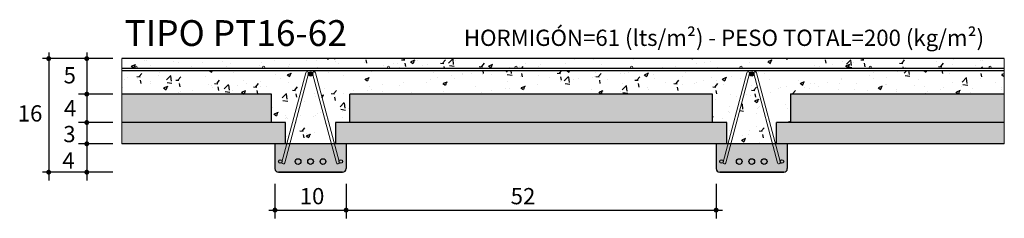
# Model space of a CAD drawing. Units: inches. Extents: x 995.83 to 997.21, y 198.47 to 198.75.
import ezdxf
from ezdxf.enums import TextEntityAlignment as Align

# ---------------------------------------------------------------- set-up
doc = ezdxf.new("R2010")
doc.units = ezdxf.units.IN
doc.layers.add('General', color=7, linetype='Continuous')
doc.layers.add('Mequis3', color=7, linetype='Continuous')
doc.styles.add('Methol T', font='txt', dxfattribs={"height": 0.1})

# ---------------------------------------------------------------- blocks, each defined once
blk = doc.blocks.new('PT16-62')
h = blk.add_hatch()
h.set_pattern_fill('AR-CONC', color=3, scale=0.0003, style=0)
h.set_pattern_definition([(50, (-419.92784, -123.060855), (0.0546554007, -0.0047817257), [0.005715, -0.062865]), (355, (-419.92784, -123.060855), (-0.010572848, 0.057316993), [0.004572, -0.050292]), (100.451, (-419.923283, -123.061254), (0.0440827505, 0.0525350063), [0.004857, -0.053427]), (46.1842, (-419.92784, -123.045615), (0.081323712, -0.012612698), [0.0085725, -0.0942975]), (96.6356, (-419.92106, -123.04667), (0.07122127, 0.074227667), [0.0072855, -0.0801405]), (351.184, (-419.92784, -123.045615), (0.071221382, 0.074227535), [0.006858, -0.075438]), (21, (-419.92022, -123.049425), (0.045484464, -0.0306796556), [0.005715, -0.062865]), (326, (-419.92022, -123.049425), (0.0185406085, 0.05525639), [0.004572, -0.050292]), (71.4514, (-419.91643, -123.05198), (0.064024947, 0.024576857), [0.004857, -0.053427]), (37.5, (-419.927838, -123.060855), (0.000926581, 0.0253665117), [0, -0.0496824, 0, -0.051054, 0, -0.0504825]), (7.5, (-419.927838, -123.060855), (0.0200458988, 0.0300541724), [0, -0.0291084, 0, -0.0485394, 0, -0.0192405]), (327.5, (-419.94483, -123.060855), (0.04067717855, -0.0017186232), [0, -0.01905, 0, -0.059436, 0, -0.078867]), (317.5, (-419.95245, -123.060855), (0.0444387544, 0.0076279473), [0, -0.024765, 0, -0.0394716, 0, -0.056007])])
h.paths.add_polyline_path([(0, 0.1034), (1.24, 0.1034), (1.24, 0.07), (0.94, 0.07), (0.94, 0.03), (0.92, 0.03), (0.92, 0), (0.9184, 0), (0.8918, 0.1, 1), (0.8879, 0.0992, 0.737135), (0.8821, 0.0992, 1), (0.8782, 0.1), (0.8517, 0), (0.85, 0), (0.85, 0.03), (0.83, 0.03), (0.83, 0.07), (0.32, 0.07), (0.32, 0.03), (0.3, 0.03), (0.3, 0), (0.2984, 0), (0.2718, 0.1, 1), (0.2679, 0.0992, 0.737135), (0.2621, 0.0992, 1), (0.2582, 0.1), (0.2317, 0), (0.23, 0), (0.23, 0.03), (0.21, 0.03), (0.21, 0.07), (0, 0.07)])
h.paths.add_polyline_path([(0, 0.12), (1.24, 0.12), (1.24, 0.1064), (1.22, 0.1064, 0.414214), (1.2215, 0.1079, 2.414214), (1.22, 0.1064), (1.0516, 0.1064, 0.414214), (1.0531, 0.1079, 2.414214), (1.0516, 0.1064), (0.87, 0.1064, 0.414214), (0.8715, 0.1079, 2.414214), (0.87, 0.1064), (0.7163, 0.1064, 0.414214), (0.7178, 0.1079, 2.414214), (0.7163, 0.1064), (0.5538, 0.1064, 0.414214), (0.5553, 0.1079, 2.414214), (0.5538, 0.1064), (0.3746, 0.1064, 0.414214), (0.3761, 0.1079, 2.414214), (0.3746, 0.1064), (0.1992, 0.1064, 0.414214), (0.2007, 0.1079, 2.414214), (0.1992, 0.1064), (0.02, 0.1064, 0.414214), (0.0215, 0.1079, 2.414214), (0.02, 0.1064), (0, 0.1064)])
h.paths.add_polyline_path([(0.8558, 0), (0.8821, 0.0989, 1.115383), (0.888, 0.0983, 0.054545), (0.8879, 0.0989), (0.9142, 0)])
h.paths.add_polyline_path([(0.2358, 0), (0.2621, 0.0989, 1.115383), (0.268, 0.0983, 0.054545), (0.2679, 0.0989), (0.2942, 0)])
h = blk.add_hatch(color=30)
h.paths.add_polyline_path([(0.23, 0.03), (0, 0.03), (0, 0), (0.215, 0), (0.23, 0)])
h.paths.add_polyline_path([(0.85, 0.03), (0.3, 0.03), (0.3, 0), (0.335, 0), (0.875, 0), (0.85, 0)])
h.paths.add_polyline_path([(1.24, 0.03), (0.92, 0.03), (0.92, 0), (0.995, 0), (1.24, 0)])
blk.add_hatch(color=254).paths.add_polyline_path([(0.835, -0.035, 0.414214), (0.84, -0.04), (0.93, -0.04, 0.414214), (0.935, -0.035), (0.935, 0), (0.92, 0), (0.9138, 0), (0.9098, 0), (0.8602, 0), (0.8562, 0), (0.85, 0), (0.835, 0)])
at = {"layer": 'General', "lineweight": 0}
h = blk.add_hatch(color=3, dxfattribs=at)
h.paths.add_polyline_path([(0.265, 0.1013, 0.328737), (0.2621, 0.0992), (0.2621, 0.099, 0.065495), (0.262, 0.0983, 0.414214), (0.265, 0.0953)])
h.paths.add_polyline_path([(0.2679, 0.099), (0.2679, 0.0992, 0.328737), (0.265, 0.1013), (0.265, 0.0953, 0.414214), (0.268, 0.0983, 0.065495)])
h = blk.add_hatch(color=3, dxfattribs=at)
h.paths.add_polyline_path([(0.885, 0.1013, 0.328737), (0.8821, 0.0992), (0.8821, 0.099, 0.065495), (0.882, 0.0983, 0.414214), (0.885, 0.0953)])
h.paths.add_polyline_path([(0.8879, 0.099), (0.8879, 0.0992, 0.328737), (0.885, 0.1013), (0.885, 0.0953, 0.414214), (0.888, 0.0983, 0.065495)])
h = blk.add_hatch(color=3, dxfattribs=at)
h.paths.add_polyline_path([(0.22, -0.025), (0.225, -0.025, 1)])
h.paths.add_polyline_path([(0.225, -0.025), (0.22, -0.025, 1)])
h.paths.add_polyline_path([(0.305, -0.025), (0.31, -0.025, 1)])
h.paths.add_polyline_path([(0.31, -0.025), (0.305, -0.025, 1)])
h = blk.add_hatch(color=3, dxfattribs=at)
h.paths.add_polyline_path([(0.22, -0.025), (0.225, -0.025, 1)])
h.paths.add_polyline_path([(0.225, -0.025), (0.22, -0.025, 1)])
h.paths.add_polyline_path([(0.305, -0.025), (0.31, -0.025, 1)])
h.paths.add_polyline_path([(0.31, -0.025), (0.305, -0.025, 1)])
at = {"layer": 'General'}
h = blk.add_hatch(color=3, dxfattribs=at)
h.paths.add_polyline_path([(0.2435, -0.025, 1), (0.2515, -0.025, 1)])
h.paths.add_polyline_path([(0.265, -0.021, 0.414214), (0.261, -0.025, 0.414214), (0.265, -0.029)])
h.paths.add_polyline_path([(0.269, -0.025, 0.414214), (0.265, -0.021), (0.265, -0.029, 0.414214)])
h.paths.add_polyline_path([(0.2865, -0.025, 1), (0.2785, -0.025, 1)])
h = blk.add_hatch(color=3, dxfattribs=at)
h.paths.add_polyline_path([(0.2435, -0.025, 1), (0.2515, -0.025, 1)])
h.paths.add_polyline_path([(0.265, -0.021, 0.414214), (0.261, -0.025, 0.414214), (0.265, -0.029)])
h.paths.add_polyline_path([(0.269, -0.025, 0.414214), (0.265, -0.021), (0.265, -0.029, 0.414214)])
h.paths.add_polyline_path([(0.2865, -0.025, 1), (0.2785, -0.025, 1)])
at = {"layer": 'General', "lineweight": 0}
h = blk.add_hatch(color=3, dxfattribs=at)
h.paths.add_polyline_path([(0.84, -0.025), (0.845, -0.025, 1)])
h.paths.add_polyline_path([(0.845, -0.025), (0.84, -0.025, 1)])
h.paths.add_polyline_path([(0.925, -0.025), (0.93, -0.025, 1)])
h.paths.add_polyline_path([(0.93, -0.025), (0.925, -0.025, 1)])
h = blk.add_hatch(color=3, dxfattribs=at)
h.paths.add_polyline_path([(0.84, -0.025), (0.845, -0.025, 1)])
h.paths.add_polyline_path([(0.845, -0.025), (0.84, -0.025, 1)])
h.paths.add_polyline_path([(0.925, -0.025), (0.93, -0.025, 1)])
h.paths.add_polyline_path([(0.93, -0.025), (0.925, -0.025, 1)])
at = {"layer": 'General'}
h = blk.add_hatch(color=3, dxfattribs=at)
h.paths.add_polyline_path([(0.8635, -0.025, 1), (0.8715, -0.025, 1)])
h.paths.add_polyline_path([(0.885, -0.021, 0.414214), (0.881, -0.025, 0.414214), (0.885, -0.029)])
h.paths.add_polyline_path([(0.889, -0.025, 0.414214), (0.885, -0.021), (0.885, -0.029, 0.414214)])
h.paths.add_polyline_path([(0.9065, -0.025, 1), (0.8985, -0.025, 1)])
h = blk.add_hatch(color=3, dxfattribs=at)
h.paths.add_polyline_path([(0.8635, -0.025, 1), (0.8715, -0.025, 1)])
h.paths.add_polyline_path([(0.885, -0.021, 0.414214), (0.881, -0.025, 0.414214), (0.885, -0.029)])
h.paths.add_polyline_path([(0.889, -0.025, 0.414214), (0.885, -0.021), (0.885, -0.029, 0.414214)])
h.paths.add_polyline_path([(0.9065, -0.025, 1), (0.8985, -0.025, 1)])
at = {"layer": 'Mequis3'}
h = blk.add_hatch(dxfattribs=at)
h.set_pattern_fill('HONEY', color=3, scale=0.002, style=0)
h.set_pattern_definition([(0, (-1024.671995, -262.1953033), (0.009525, 0.00549926), [0.00635, -0.0127]), (120, (-1024.671995, -262.1953033), (-0.009524998862, 0.00549926197), [0.00635, -0.0127]), (60, (-1024.671995, -262.1953033), (1.138e-09, 0.01099852197), [-0.0127, 0.00635])])
h.paths.add_polyline_path([(0.83, 0.03), (0.83, 0.07), (0.32, 0.07), (0.32, 0.03)])
h.paths.add_polyline_path([(1.24, 0.03), (1.24, 0.07), (0.94, 0.07), (0.94, 0.03)])
h.paths.add_polyline_path([(0, 0.03), (0.21, 0.03), (0.21, 0.07), (0, 0.07)])
blk.add_hatch(color=254, dxfattribs=at).paths.add_polyline_path([(0.215, -0.035, 0.414214), (0.22, -0.04), (0.31, -0.04, 0.414214), (0.315, -0.035), (0.315, 0), (0.3, 0), (0.2938, 0), (0.2898, 0), (0.2402, 0), (0.2362, 0), (0.23, 0), (0.215, 0)])
at = {"color": 3}
for p, q in [((-0.103, 0.1288), (-0.103, 0.007)), ((-0.0495, 0.1288), (-0.0495, 0.007)), ((-0.0127, 0.12), (-0.1116, 0.12)), ((1.24, 0.12), (0, 0.12)), ((0, 0.1064), (1.24, 0.1064)), ((0, 0.1034), (1.24, 0.1034)), ((-0.103, 0.07), (-0.103, -0.0515)), ((-0.0127, 0.07), (-0.0612, 0.07)), ((-0.0495, 0.07), (-0.0495, -0.0515)), ((0.21, 0.07), (0, 0.07)), ((0.21, 0.03), (0.21, 0.07)), ((0.32, 0.03), (0.32, 0.07)), ((0.83, 0.07), (0.32, 0.07)), ((0.83, 0.03), (0.83, 0.07)), ((0.94, 0.03), (0.94, 0.07)), ((1.24, 0.07), (0.94, 0.07)), ((-0.0127, 0.03), (-0.0612, 0.03)), ((0.23, 0.03), (0, 0.03)), ((0.215, 0.03), (0, 0.03)), ((0.23, 0), (0.23, 0.03)), ((0.85, 0.03), (0.3, 0.03)), ((0.3, 0.03), (0.3, 0)), ((0.85, 0), (0.85, 0.03)), ((1.24, 0.03), (0.92, 0.03)), ((0.92, 0), (0.92, 0.03)), ((0.215, 0), (0, 0)), ((-0.0127, 0), (-0.0612, 0)), ((0.215, 0), (0, 0)), ((0.315, 0), (0.215, 0)), ((0.215, 0), (0.215, -0.035)), ((0.215, -0.01), (0.215, -0.035)), ((0.315, 0), (0.315, -0.035)), ((0.875, 0), (0.315, 0)), ((0.835, 0), (0.835, -0.035)), ((0.935, 0), (0.835, 0)), ((0.835, 0), (0.835, -0.035)), ((0.835, -0.01), (0.835, -0.035)), ((0.995, 0), (0.875, 0)), ((1.24, 0), (0.935, 0)), ((0.935, 0), (0.935, -0.035)), ((-0.0127, -0.04), (-0.1116, -0.04)), ((0.31, -0.04), (0.22, -0.04)), ((0.22, -0.04), (0.31, -0.04)), ((0.93, -0.04), (0.84, -0.04)), ((0.84, -0.04), (0.93, -0.04)), ((0.215, -0.0566), (0.215, -0.105)), ((0.315, -0.0566), (0.315, -0.105)), ((0.835, -0.0566), (0.835, -0.105)), ((0.835, -0.0566), (0.835, -0.105)), ((0.2062, -0.0934), (0.3238, -0.0934)), ((0.315, -0.0934), (0.8438, -0.0934))]:
    blk.add_line(p, q, dxfattribs=at)
at = {"color": 3, "lineweight": 0}
for p, q in [((0, 0), (0, 0.12)), ((1.24, 0), (1.24, 0.12))]:
    blk.add_line(p, q, dxfattribs=at)
at = {"color": 3}
for points in [[(-0.103, 0.1217, 0.00349, 0.00349, 1), (-0.103, 0.1183, 0.00349, 0.00349, 1)], [(-0.0495, 0.1217, 0.00349, 0.00349, 1), (-0.0495, 0.1183, 0.00349, 0.00349, 1)], [(-0.0495, 0.0717, 0.00349, 0.00349, 1), (-0.0495, 0.0683, 0.00349, 0.00349, 1)], [(-0.0495, 0.0317, 0.00349, 0.00349, 1), (-0.0495, 0.0283, 0.00349, 0.00349, 1)], [(-0.0495, 0.0017, 0.00349, 0.00349, 1), (-0.0495, -0.0017, 0.00349, 0.00349, 1)], [(-0.103, -0.0383, 0.00349, 0.00349, 1), (-0.103, -0.0417, 0.00349, 0.00349, 1)], [(-0.0495, -0.0383, 0.00349, 0.00349, 1), (-0.0495, -0.0417, 0.00349, 0.00349, 1)], [(0.2133, -0.0934, 0.00349, 0.00349, 1), (0.2167, -0.0934, 0.00349, 0.00349, 1)], [(0.3133, -0.0934, 0.00349, 0.00349, 1), (0.3167, -0.0934, 0.00349, 0.00349, 1)], [(0.8333, -0.0934, 0.00349, 0.00349, 1), (0.8367, -0.0934, 0.00349, 0.00349, 1)]]:
    blk.add_lwpolyline(points, format="xyseb", close=True, dxfattribs=at)
at = {"color": 3, "lineweight": 0}
for centre in [(0.02, 0.1079), (0.1992, 0.1079), (0.3746, 0.1079), (0.5538, 0.1079), (0.7163, 0.1079), (0.87, 0.1079), (1.0516, 0.1079), (1.22, 0.1079)]:
    blk.add_circle(centre, 0.0015, dxfattribs=at)
at = {"color": 3}
for centre, start, end in [((0.22, -0.035), 180, 270), ((0.31, -0.035), 270, 0), ((0.84, -0.035), 180, 270), ((0.93, -0.035), 270, 0)]:
    blk.add_arc(centre, 0.005, start, end, dxfattribs=at)
at = {"layer": 'General', "color": 3, "lineweight": 0}
for p, q in [((0.2582, 0.1), (0.2248, -0.0261)), ((0.2621, 0.0992), (0.2287, -0.0269)), ((0.2679, 0.0992), (0.3013, -0.0269)), ((0.2718, 0.1), (0.305, -0.025)), ((0.8782, 0.1), (0.8448, -0.0261)), ((0.8821, 0.0992), (0.8487, -0.0269)), ((0.8879, 0.0992), (0.9213, -0.0269)), ((0.8918, 0.1), (0.925, -0.025))]:
    blk.add_line(p, q, dxfattribs=at)
at = {"layer": 'General', "color": 3}
for centre, radius in [((0.265, 0.0983), 0.003), ((0.885, 0.0983), 0.003), ((0.2225, -0.025), 0.0025), ((0.2225, -0.025), 0.0025), ((0.2475, -0.025), 0.004), ((0.2475, -0.025), 0.004), ((0.265, -0.025), 0.004), ((0.265, -0.025), 0.004), ((0.2825, -0.025), 0.004), ((0.2825, -0.025), 0.004), ((0.3075, -0.025), 0.0025), ((0.3075, -0.025), 0.0025), ((0.8425, -0.025), 0.0025), ((0.8425, -0.025), 0.0025), ((0.8675, -0.025), 0.004), ((0.8675, -0.025), 0.004), ((0.885, -0.025), 0.004), ((0.885, -0.025), 0.004), ((0.9025, -0.025), 0.004), ((0.9025, -0.025), 0.004), ((0.9275, -0.025), 0.0025), ((0.9275, -0.025), 0.0025)]:
    blk.add_circle(centre, radius, dxfattribs=at)
at = {"layer": 'General', "color": 3, "lineweight": 0}
for centre, start, end in [((0.2602, 0.0996), 347.3818, 167.3818), ((0.2698, 0.0996), 12.6182, 192.6182), ((0.8802, 0.0996), 347.3818, 167.3818), ((0.8898, 0.0996), 12.6182, 192.6182), ((0.2268, -0.0265), 167.3818, 347.3818), ((0.3032, -0.0265), 192.6182, 12.6182), ((0.8468, -0.0265), 167.3818, 347.3818), ((0.9232, -0.0265), 192.6182, 12.6182)]:
    blk.add_arc(centre, 0.00199, start, end, dxfattribs=at)
at = {"color": 3, "style": 'Methol T'}
for s, height, p in [('TIPO PT16-62', 0.0364, (0.0038, 0.1378)), ('HORMIGÓN=61 (lts/m²) - PESO TOTAL=200 (kg/m²)', 0.02288, (0.4805, 0.1379))]:
    blk.add_text(s, height=height, dxfattribs=at).set_placement(p)
for s, height, p in [('5', 0.0229, (-0.0734, 0.0851)), ('4', 0.0229, (-0.0728, 0.0387)), ('16', 0.02288, (-0.1292, 0.0314)), ('3', 0.0229, (-0.0739, 0.0023)), ('4', 0.0229, (-0.0752, -0.0349)), ('10', 0.02288, (0.2671, -0.0852)), ('52', 0.02288, (0.5636, -0.0852))]:
    blk.add_text(s, height=height, dxfattribs=at).set_placement(p, align=Align.CENTER)

msp = doc.modelspace()

# ---------------------------------------------------------------- block references
msp.add_blockref('PT16-62', (995.9708, 198.5771))

doc.saveas('drawing.dxf')
